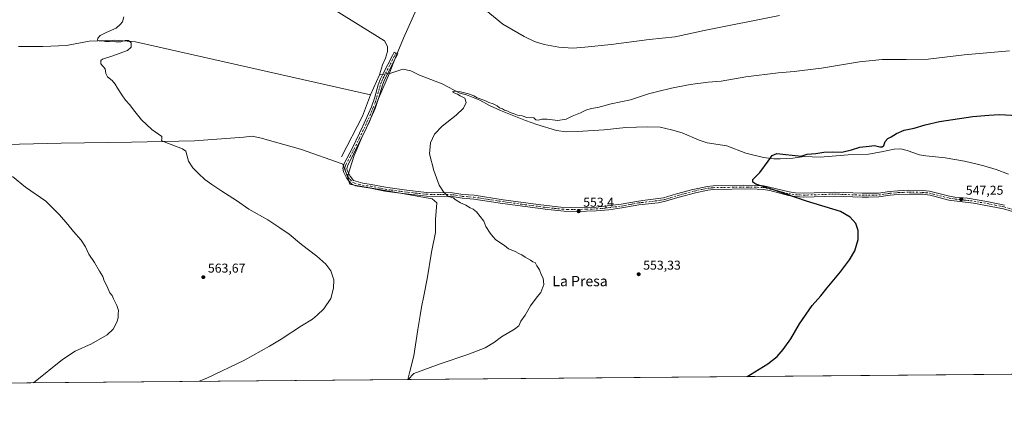
# Model space of a CAD drawing. Units: metres. Extents: x 559773 to 563209, y 4719437 to 4721780.
# Drawn here: x 561682 to 562447, y 4719437 to 4719735 of the extents above; entities that cross this region are included whole.
import ezdxf
from ezdxf.enums import TextEntityAlignment as Align

# ---------------------------------------------------------------- set-up
doc = ezdxf.new("R2010")
doc.units = ezdxf.units.M
doc.header["$MEASUREMENT"] = 0
doc.linetypes.add('DGN Style 4', pattern=[2.6384748266838614, 1.318413404963828, -0.6592067024819142, 0.001648016756204785, -0.6592067024819142])
for name, color, linetype, lineweight in [('Camino Cxs', 7, 'Continuous', 0), ('Camino eje', 30, 'DGN Style 4', 13), ('Comarca CxS', 21, 'Continuous', 0), ('Comunidad Autónoma CxS', 142, 'Continuous', 0), ('Corriente natural lineal', 142, 'Continuous', 13), ('Corriente natural lineal oculto', 9, 'DGN Style 4', 13), ('Cultivos herbáceos CxS', 92, 'Continuous', 0), ('Curva de nivel maestra', 30, 'Continuous', 30), ('Curva de nivel normal', 30, 'Continuous', 0), ('Entidad de ámbito territorial', 7, 'Continuous', 0), ('Entidad de ámbito territorial CxS', 92, 'Continuous', 0), ('Municipio', 91, 'Continuous', 13), ('Municipio CxS', 4, 'Continuous', 0), ('Prado CxS', 92, 'Continuous', 0), ('Provincia CxS', 1, 'Continuous', 0), ('Punto de cota en terreno', 7, 'Continuous', 0), ('Rótulo de punto de cota en terreno', 7, 'Continuous', 0), ('Texto cartográfico', 7, 'Continuous', 0)]:
    doc.layers.add(name, color=color, linetype=linetype, lineweight=lineweight)
doc.styles.add('Style-Arial', font='txt')

# ---------------------------------------------------------------- blocks, each defined once
blk = doc.blocks.new('*U14')
at = {"layer": 'Cultivos herbáceos CxS', "color": 92, "linetype": 'Continuous', "lineweight": 0}
blk.add_polyline3d([(562460.3833, 4719460.1369, 545.7167999999947), (559792.5599999996, 4719436.619999999, 619.9550000000017)], dxfattribs=at)
blk = doc.blocks.new('5PATER')
at = {"layer": 'Prado CxS', "linetype": 'Continuous', "lineweight": 0}
h = blk.add_hatch(color=51, dxfattribs=at)
edge = h.paths.add_edge_path()
edge.add_ellipse((0, 0), major_axis=(-0.1095731443231308, -0.1110710700762829), ratio=0.9994222409660322, start_angle=0, end_angle=360)

msp = doc.modelspace()

# ---------------------------------------------------------------- linework, layer by layer
at = {"layer": 'Camino Cxs', "color": 7, "linetype": 'Continuous', "lineweight": 0}
msp.add_polyline3d([(562457.2600999996, 4719585.090100001, 546.3364000000003), (562446.0000999998, 4719588.550100001, 546.3421999999991), (562422.6801000005, 4719592.920100001, 547.1362999999983), (562403.5301000001, 4719595.3201, 547.4753000000055), (562388.9901000002, 4719599.0001, 548.5160000000033), (562383.0601000004, 4719599.770099999, 549.8173999999999), (562373.0601000004, 4719599.960100001, 549.7837000000001), (562364.1700999998, 4719599.590100001, 549.9241000000038), (562357.9001000002, 4719599.0601, 549.2163), (562349.3000999996, 4719597.7501, 548.6539000000049), (562341.1601, 4719597.620100001, 548.8669999999984), (562336.1401000004, 4719597.5801, 548.876900000003), (562314.6801000005, 4719598.440099999, 549.315300000002), (562290.9001000002, 4719597.600099999, 550.6883999999991), (562284.2500999998, 4719597.950099999, 551.7841000000044), (562279.0401, 4719598.7501, 550.9812999999995), (562264.5301000001, 4719602.610099999, 551.0328000000009), (562259.6300999997, 4719603.470100001, 551.6156999999948), (562249.6401000004, 4719603.9301, 550.895399999994), (562220.8101000004, 4719603.4301, 553.2354999999952), (562216.6001000004, 4719602.950099999, 553.7344000000012), (562206.7801000001, 4719601.030099999, 553.8231999999989), (562193.0701000001, 4719597.220100001, 556.1799000000028), (562183.5000999998, 4719594.3301, 557.494399999996), (562177.8400999998, 4719593.190099999, 553.0501999999979), (562163.0401, 4719591.610099999, 552.9502000000066), (562149.6001000004, 4719589.1601, 553.0141000000004), (562139.6901000004, 4719587.800100001, 553.1597000000038), (562129.9001000002, 4719586.9001, 553.2804000000033), (562114.9001000002, 4719586.450099999, 553.4649999999965), (562105.0601000004, 4719586.610099999, 553.6146000000008), (562092.3201000001, 4719587.880100001, 553.7909000000072), (562057.1801000005, 4719592.5801, 554.3320999999996), (562034.8000999996, 4719596.030099999, 554.6843999999984), (562025.8800999997, 4719596.670100001, 554.9364999999962), (562018.1001000004, 4719597.960100001, 554.9943000000058), (561998.1001000004, 4719598.280099999, 555.6503999999986), (561975.5701000001, 4719600.850099999, 559.9456999999966), (561965.8601000002, 4719602.290100001, 556.7225999999937), (561954.7001, 4719604.5001, 556.7602000000043), (561943.1201, 4719606.350099999, 566.5093999999954), (561939.8601000002, 4719607.790100001, 568.0820999999996), (561936.3201000001, 4719612.110099999, 560.2287999999971), (561933.7901, 4719617.1801, 557.5534999999945), (561933.0900999998, 4719620.0101, 557.656799999997), (561934.2500999998, 4719623.610099999, 558.4293000000034), (561940.7100999998, 4719635.840100001, 559.671100000007), (561948.8400999998, 4719652.630100001, 558.324099999998), (561955.3601000002, 4719667.6501, 558.624299999996), (561957.9301000005, 4719675.170100001, 557.8745000000055), (561960.6300999997, 4719684.790100001, 557.7584000000061), (561962.4101, 4719689.530099999, 558.6558999999979), (561964.5500999996, 4719693.710100001, 558.885500000004), (561971.7001, 4719707.6501, 557.0700999999972), (561972.9073000001, 4719710.2421, 556.8739999999962), (561975.7673000004, 4719708.841700001, 556.7609999999986), (561974.4501, 4719706.030099999, 556.7087000000029), (561965.3101000004, 4719688.2401, 557.5776000000042), (561963.6501000002, 4719683.800100001, 556.9560000000056), (561960.9600999998, 4719674.2301, 557.0752999999969), (561958.3300999999, 4719666.5001, 557.2069999999949), (561951.6401000004, 4719651.340100001, 557.3659000000043), (561943.3800999997, 4719634.4901, 557.8237999999983), (561937.0201000003, 4719622.440099999, 557.648199999996), (561936.1901000004, 4719619.9001, 557.4717999999993), (561936.6101000002, 4719618.220100001, 557.3068000000058), (561938.8400999998, 4719613.7501, 559.1757999999973), (561941.5900999998, 4719610.4001, 562.9116999999969), (561948.6201, 4719608.3101, 557.4375), (561955.1901000004, 4719607.450099999, 556.4661000000051), (561966.3701, 4719605.2301, 556.3263000000006), (561980.9001000002, 4719603.1501, 557.3766999999935), (561998.2401000002, 4719601.270099999, 555.3720999999932), (562018.3701, 4719600.940099999, 554.8545000000013), (562026.2301000003, 4719599.640100001, 554.8015000000014), (562035.1401000004, 4719599.0001, 554.587400000004), (562057.6001000004, 4719595.530099999, 554.1882999999943), (562086.9301000005, 4719591.5701, 553.6912000000011), (562102.5000999998, 4719589.790100001, 553.4743000000017), (562110.0900999998, 4719589.470100001, 553.3767999999982), (562129.7001, 4719589.890100001, 553.1128999999928), (562149.1601, 4719592.120100001, 552.866200000004), (562162.5900999998, 4719594.5601, 552.8845000000001), (562167.9600999998, 4719595.2501, 552.798299999995), (562182.1101000002, 4719597.0601, 559.616399999999), (562192.2401000002, 4719600.090100001, 556.6765000000014), (562204.7901, 4719603.600099999, 553.7856000000029), (562216.1401000004, 4719605.9001, 555.6487000000052), (562220.6101000002, 4719606.4101, 555.3916999999929), (562244.1901000004, 4719606.9001, 552.6840999999986), (562260.0301000001, 4719606.450099999, 552.7465999999986), (562279.6201, 4719601.690099999, 552.1784000000043), (562284.5601000004, 4719600.9301, 554.5816999999952), (562290.9301000005, 4719600.590100001, 552.358699999997), (562314.6901000004, 4719601.4301, 549.0310000000027), (562336.1901000004, 4719600.5601, 549.6815999999963), (562341.1300999997, 4719600.600099999, 550.1777000000002), (562349.0500999996, 4719600.7301, 548.4726999999984), (562357.5500999996, 4719602.030099999, 548.3537000000069), (562363.9801000003, 4719602.5701, 548.675700000007), (562372.1501000002, 4719602.9301, 548.2266999999993), (562383.2600999996, 4719602.7601, 548.2409999999945), (562388.5201000003, 4719602.1501, 547.4995999999956), (562404.1401000004, 4719598.2501, 547.2225999999937), (562408.0800999999, 4719597.5801, 547.2801000000036), (562418.0500999996, 4719596.670100001, 546.9478999999993), (562433.0701000001, 4719594.130100001, 546.3775000000023), (562446.7301000003, 4719591.450099999, 546.0285000000003)], dxfattribs=at)
msp.add_polyline3d([(562457.2600999996, 4719585.090100001, 546.3364000000003), (562446.0000999998, 4719588.550100001, 546.3421999999991), (562422.6801000005, 4719592.920100001, 547.1362999999983), (562403.5301000001, 4719595.3201, 547.4753000000055), (562388.9901000002, 4719599.0001, 548.5160000000033), (562383.0601000004, 4719599.770099999, 549.8173999999999), (562373.0601000004, 4719599.960100001, 549.7837000000001), (562364.1700999998, 4719599.590100001, 549.9241000000038), (562357.9001000002, 4719599.0601, 549.2163), (562349.3000999996, 4719597.7501, 548.6539000000049), (562341.1601, 4719597.620100001, 548.8669999999984), (562336.1401000004, 4719597.5801, 548.876900000003), (562314.6801000005, 4719598.440099999, 549.315300000002), (562290.9001000002, 4719597.600099999, 550.6883999999991), (562284.2500999998, 4719597.950099999, 551.7841000000044), (562279.0401, 4719598.7501, 550.9812999999995), (562264.5301000001, 4719602.610099999, 551.0328000000009), (562259.6300999997, 4719603.470100001, 551.6156999999948), (562249.6401000004, 4719603.9301, 550.895399999994), (562220.8101000004, 4719603.4301, 553.2354999999952), (562216.6001000004, 4719602.950099999, 553.7344000000012), (562206.7801000001, 4719601.030099999, 553.8231999999989), (562193.0701000001, 4719597.220100001, 556.1799000000028), (562183.5000999998, 4719594.3301, 557.494399999996), (562177.8400999998, 4719593.190099999, 553.0501999999979), (562163.0401, 4719591.610099999, 552.9502000000066), (562149.6001000004, 4719589.1601, 553.0141000000004), (562139.6901000004, 4719587.800100001, 553.1597000000038), (562129.9001000002, 4719586.9001, 553.2804000000033), (562114.9001000002, 4719586.450099999, 553.4649999999965), (562105.0601000004, 4719586.610099999, 553.6146000000008), (562092.3201000001, 4719587.880100001, 553.7909000000072), (562057.1801000005, 4719592.5801, 554.3320999999996), (562034.8000999996, 4719596.030099999, 554.6843999999984), (562025.8800999997, 4719596.670100001, 554.9364999999962), (562018.1001000004, 4719597.960100001, 554.9943000000058), (561998.1001000004, 4719598.280099999, 555.6503999999986), (561975.5701000001, 4719600.850099999, 559.9456999999966), (561965.8601000002, 4719602.290100001, 556.7225999999937), (561954.7001, 4719604.5001, 556.7602000000043), (561943.1201, 4719606.350099999, 566.5093999999954), (561939.8601000002, 4719607.790100001, 568.0820999999996), (561936.3201000001, 4719612.110099999, 560.2287999999971), (561933.7901, 4719617.1801, 557.5534999999945), (561933.0900999998, 4719620.0101, 557.656799999997), (561934.2500999998, 4719623.610099999, 558.4293000000034), (561940.7100999998, 4719635.840100001, 559.671100000007), (561948.8400999998, 4719652.630100001, 558.324099999998), (561955.3601000002, 4719667.6501, 558.624299999996), (561957.9301000005, 4719675.170100001, 557.8745000000055), (561960.6300999997, 4719684.790100001, 557.7584000000061), (561962.4101, 4719689.530099999, 558.6558999999979), (561964.5500999996, 4719693.710100001, 558.885500000004), (561971.7001, 4719707.6501, 557.0700999999972), (561972.9073000001, 4719710.2421, 556.8739999999962), (561975.7673000004, 4719708.841700001, 556.7609999999986), (561974.4501, 4719706.030099999, 556.7087000000029), (561965.3101000004, 4719688.2401, 557.5776000000042), (561963.6501000002, 4719683.800100001, 556.9560000000056), (561960.9600999998, 4719674.2301, 557.0752999999969), (561958.3300999999, 4719666.5001, 557.2069999999949), (561951.6401000004, 4719651.340100001, 557.3659000000043), (561943.3800999997, 4719634.4901, 557.8237999999983), (561937.0201000003, 4719622.440099999, 557.648199999996), (561936.1901000004, 4719619.9001, 557.4717999999993), (561936.6101000002, 4719618.220100001, 557.3068000000058), (561938.8400999998, 4719613.7501, 559.1757999999973), (561941.5900999998, 4719610.4001, 562.9116999999969), (561948.6201, 4719608.3101, 557.4375), (561955.1901000004, 4719607.450099999, 556.4661000000051), (561966.3701, 4719605.2301, 556.3263000000006), (561980.9001000002, 4719603.1501, 557.3766999999935), (561998.2401000002, 4719601.270099999, 555.3720999999932), (562018.3701, 4719600.940099999, 554.8545000000013), (562026.2301000003, 4719599.640100001, 554.8015000000014), (562035.1401000004, 4719599.0001, 554.587400000004), (562057.6001000004, 4719595.530099999, 554.1882999999943), (562086.9301000005, 4719591.5701, 553.6912000000011), (562102.5000999998, 4719589.790100001, 553.4743000000017), (562110.0900999998, 4719589.470100001, 553.3767999999982), (562129.7001, 4719589.890100001, 553.1128999999928), (562149.1601, 4719592.120100001, 552.866200000004), (562162.5900999998, 4719594.5601, 552.8845000000001), (562167.9600999998, 4719595.2501, 552.798299999995), (562182.1101000002, 4719597.0601, 559.616399999999), (562192.2401000002, 4719600.090100001, 556.6765000000014), (562204.7901, 4719603.600099999, 553.7856000000029), (562216.1401000004, 4719605.9001, 555.6487000000052), (562220.6101000002, 4719606.4101, 555.3916999999929), (562244.1901000004, 4719606.9001, 552.6840999999986), (562260.0301000001, 4719606.450099999, 552.7465999999986), (562279.6201, 4719601.690099999, 552.1784000000043), (562284.5601000004, 4719600.9301, 554.5816999999952), (562290.9301000005, 4719600.590100001, 552.358699999997), (562314.6901000004, 4719601.4301, 549.0310000000027), (562336.1901000004, 4719600.5601, 549.6815999999963), (562341.1300999997, 4719600.600099999, 550.1777000000002), (562349.0500999996, 4719600.7301, 548.4726999999984), (562357.5500999996, 4719602.030099999, 548.3537000000069), (562363.9801000003, 4719602.5701, 548.675700000007), (562372.1501000002, 4719602.9301, 548.2266999999993), (562383.2600999996, 4719602.7601, 548.2409999999945), (562388.5201000003, 4719602.1501, 547.4995999999956), (562404.1401000004, 4719598.2501, 547.2225999999937), (562408.0800999999, 4719597.5801, 547.2801000000036), (562418.0500999996, 4719596.670100001, 546.9478999999993), (562433.0701000001, 4719594.130100001, 546.3775000000023), (562446.7301000003, 4719591.450099999, 546.0285000000003)], dxfattribs=at)
at = {"layer": 'Camino eje', "color": 30, "linetype": 'DGN Style 4', "lineweight": 13}
msp.add_polyline3d([(561974.3403000003, 4719709.5405, 556.819399999993), (561973.0751, 4719706.840100001, 556.7832999999955), (561969.5000999998, 4719699.870100001, 557.6154999999999), (561964.9301000005, 4719690.975099999, 558.5353000000032), (561963.8601000002, 4719688.8851, 558.0794000000024), (561962.9700999996, 4719686.515100001, 557.5092000000004), (561962.1401000004, 4719684.295100001, 557.245299999995), (561959.4451000001, 4719674.700099999, 557.4566999999952), (561958.1601, 4719670.940099999, 557.3824000000022), (561956.8450999996, 4719667.075099999, 557.7992999999988), (561953.5551000005, 4719659.505100001, 559.2802999999985), (561950.2401000002, 4719651.985099999, 557.9078000000009), (561946.1201, 4719643.5801, 560.5090999999958), (561942.0450999998, 4719635.165100001, 558.5176000000065), (561938.8651000002, 4719629.140100001, 558.7692999999999), (561935.6350999996, 4719623.0251, 557.9498000000021), (561935.2200999996, 4719621.755100001, 557.6535000000003), (561934.6401000004, 4719619.9551, 557.565300000002), (561934.9901000002, 4719618.540100001, 557.4532999999938), (561935.2001, 4719617.700099999, 557.3812000000034), (561937.5800999999, 4719612.9301, 559.834600000002), (561938.9550999999, 4719611.255100001, 562.1257999999943), (561940.7251000004, 4719609.095100001, 565.432799999995), (561942.3551000003, 4719608.3751, 566.0097999999998), (561945.8701, 4719607.3301, 561.024900000004), (561951.6601, 4719606.405099999, 556.945000000007), (561954.9451000001, 4719605.975099999, 556.6116000000038), (561960.5351, 4719604.8651, 556.5773000000045), (561966.1151000002, 4719603.7601, 556.5255999999936), (561970.9700999996, 4719603.040100001, 557.4109999999928), (561978.2351000002, 4719602.0001, 558.9303999999975), (561989.5000999998, 4719600.715100001, 556.3929000000062), (561998.1700999998, 4719599.7751, 555.5111999999936), (562008.1700999998, 4719599.6151, 555.1469999999972), (562018.2351000002, 4719599.450099999, 554.9248999999982), (562026.0551000005, 4719598.155099999, 554.8916999999929), (562034.9700999996, 4719597.515100001, 554.6401999999945), (562046.2001, 4719595.780099999, 554.4219000000012), (562057.3901000004, 4719594.0551, 554.2608000000037), (562072.0551000005, 4719592.075099999, 554.0195999999996), (562089.6250999998, 4719589.725099999, 553.7345999999961), (562097.4101, 4719588.835100001, 553.6264999999985), (562103.7801000001, 4719588.200099999, 553.5633999999991), (562107.5751, 4719588.040100001, 553.5188999999956), (562112.4951, 4719587.960100001, 553.4478999999993), (562122.3000999996, 4719588.170100001, 553.3086999999941), (562129.8000999996, 4719588.395099999, 553.2088999999978), (562134.6951000001, 4719588.845100001, 553.1368999999977), (562144.4250999996, 4719589.960100001, 552.9893000000011), (562149.3800999997, 4719590.640100001, 552.940300000002), (562156.1001000004, 4719591.8651, 552.8794999999955), (562162.8151000004, 4719593.085100001, 552.9303000000073), (562165.2500999998, 4719593.345100001, 552.8601999999955), (562167.9351000004, 4719593.690099999, 552.7940999999992), (562172.9001000002, 4719594.220100001, 552.7062000000005), (562179.9751000004, 4719595.1251, 555.5170000000071), (562182.8051000005, 4719595.6951, 558.7439000000013), (562187.8701, 4719597.210100001, 562.8043000000034), (562192.6551000001, 4719598.655099999, 556.511599999998), (562198.9301000005, 4719600.4101, 552.4131000000052), (562205.7851, 4719602.315099999, 554.0939999999973), (562211.4600999998, 4719603.465100001, 553.546199999997), (562216.3701, 4719604.425100001, 554.729800000001), (562220.7100999998, 4719604.920100001, 554.3076000000001), (562232.5000999998, 4719605.165100001, 553.7811999999976), (562246.9151, 4719605.415100001, 551.0817999999999), (562254.8350999998, 4719605.190099999, 551.6125999999931), (562259.8300999999, 4719604.960100001, 552.1959000000061), (562262.2801000001, 4719604.530099999, 551.7690000000002), (562272.0751, 4719602.1501, 550.8453000000009), (562279.3300999999, 4719600.220100001, 551.5227000000014), (562284.4051000001, 4719599.440099999, 553.1622999999963), (562287.7301000003, 4719599.265100001, 553.8331999999937), (562290.9151, 4719599.095100001, 551.5276000000014), (562314.6851000004, 4719599.9351, 549.1731), (562325.4351000004, 4719599.5001, 549.0400999999983), (562336.1651, 4719599.0701, 549.2768000000069), (562341.1451000003, 4719599.110099999, 549.5228999999963), (562349.1750999996, 4719599.2401, 548.5607000000019), (562353.4751000004, 4719599.895099999, 548.498900000006), (562357.7251000004, 4719600.545100001, 548.7688000000053), (562364.0751, 4719601.0801, 549.3019000000058), (562368.1601, 4719601.2601, 548.151199999993), (562372.6051000003, 4719601.4451, 548.8662999999942), (562378.1601, 4719601.360099999, 550.4793000000063), (562383.1601, 4719601.265100001, 548.9860000000045), (562385.7901, 4719600.960100001, 548.3522999999988), (562388.7550999997, 4719600.575099999, 547.9959999999992), (562396.5651000004, 4719598.6251, 547.7122999999992), (562403.8350999998, 4719596.7851, 547.3585000000021), (562405.8051000005, 4719596.450099999, 547.3794999999955), (562415.3800999997, 4719595.2501, 547.2207999999955), (562420.3651000002, 4719594.795100001, 547.0319000000018), (562427.8750999998, 4719593.5251, 546.7142000000022), (562439.5351, 4719591.340100001, 546.3202000000019), (562446.3651000002, 4719590.0001, 546.184699999998), (562457.6601, 4719586.530099999, 546.1972999999998)], dxfattribs=at)
at = {"layer": 'Comarca CxS', "color": 21, "linetype": 'Continuous', "lineweight": 0, "flags": 128}
msp.add_lwpolyline([(559969.1938148219, 4719438.177015772), (559792.5600004512, 4719436.619982771), (559788.6197262665, 4719894.202124994), (559779.0816999992, 4721001.848699999), (559772.7736454309, 4721734.399855566), (559772.6400004514, 4721749.919982744), (560332.7161000003, 4721754.8572), (561655.9583038699, 4721766.521475272), (563188.4000004769, 4721780.029982745), (563201.6616591049, 4720322.639850304), (563209.4500004756, 4719466.73998277), (562686.5364937083, 4719462.130482662), (561983.5789324271, 4719455.933888173), (560812.927307148, 4719445.614554815)], close=True, dxfattribs=at)
at = {"layer": 'Comunidad Autónoma CxS', "color": 142, "linetype": 'Continuous', "lineweight": 0, "flags": 128}
msp.add_lwpolyline([(559969.1938148219, 4719438.177015772), (559792.5600004512, 4719436.619982771), (559788.6197262665, 4719894.202124994), (559779.0816999992, 4721001.848699999), (559772.7736454309, 4721734.399855566), (559772.6400004514, 4721749.919982744), (560332.7161000003, 4721754.8572), (561655.9583038699, 4721766.521475272), (563188.4000004769, 4721780.029982745), (563201.6616591049, 4720322.639850304), (563209.4500004756, 4719466.73998277), (562686.5364937083, 4719462.130482662), (561983.5789324271, 4719455.933888173), (560812.927307148, 4719445.614554815)], close=True, dxfattribs=at)
at = {"layer": 'Corriente natural lineal', "color": 142, "linetype": 'Continuous', "lineweight": 13, "extrusion": (0.007426307705647585, 0.01667662081231899, 0.9998333562510021), "elevation": 83438.88203606028, "flags": 128}
msp.add_lwpolyline([(1406612.030385007, -4539341.997277142), (1406612.030385007, -4539358.814216489)], dxfattribs=at)
at = {"layer": 'Corriente natural lineal', "color": 142, "linetype": 'Continuous', "lineweight": 13, "extrusion": (0.04693516052258068, 0.007611107139981837, 0.9988689412304416), "elevation": 62854.36365397602, "flags": 128}
msp.add_lwpolyline([(4568880.43682457, -1308693.538700161), (4568880.43682457, -1308696.165504305)], dxfattribs=at)
at = {"layer": 'Corriente natural lineal', "color": 142, "linetype": 'Continuous', "lineweight": 13, "extrusion": (-0.1484956960161576, 0.0671191475726427, 0.9866326815455684), "elevation": 233882.859806976, "flags": 128}
msp.add_lwpolyline([(-4532162.012538894, -1412611.38881247), (-4532197.569483454, -1412609.614757157), (-4532215.217367404, -1412610.792346969)], dxfattribs=at)
at = {"layer": 'Corriente natural lineal', "color": 142, "linetype": 'Continuous', "lineweight": 13}
for points in [[(561438.1120999996, 4719902.409299999, 567.6362999999983), (561440.3300999999, 4719900.540100001, 567.5460000000021), (561457.4901000002, 4719898.540100001, 567.1463999999978), (561501.6901000004, 4719892.300100001, 566.707899999994), (561542.1700999998, 4719885.1801, 565.7302999999956), (561574.3300999999, 4719878.380100001, 565.3015000000014), (561627.2500999998, 4719868.140100001, 564.1377999999969), (561687.8901000004, 4719854.220100001, 562.858600000007), (561738.3701, 4719840.130100001, 562.0982999999978), (561776.1300999997, 4719827.090100001, 561.1609000000026), (561802.7301000003, 4719812.290100001, 560.4787000000069), (561839.3701, 4719793.4901, 559.8509999999952), (561887.8101000004, 4719767.4901, 558.8334999999934), (561965.4101, 4719719.090100001, 557.1306999999942), (561967.8501000004, 4719714.610099999, 557.1189000000013), (561967.9700999996, 4719710.770099999, 557.1940999999933), (561966.2100999998, 4719705.4901, 557.3122000000003), (561963.9700999996, 4719700.450099999, 557.4066000000021), (561961.5301000001, 4719692.450099999, 557.1542999999947)], [(561681.6001000004, 4719714.460100001, 561.6637999999948), (561700.2401000002, 4719714.610099999, 561.2007000000012), (561718.6001000004, 4719715.2501, 560.672900000005), (561736.3601000002, 4719718.770099999, 560.4894000000058), (561756.2401000002, 4719719.4101, 559.8896999999997), (561772.1601, 4719718.210100001, 559.8334999999934), (561954.6901000004, 4719677.090100001, 557.4612999999954)], [(561968.0131999999, 4719693.501399999, 556.6726999999955), (561970.4101, 4719693.890100001, 556.5133999999962), (561979.6901000004, 4719696.850099999, 556.2204000000056), (561985.9700999996, 4719695.6501, 556.3064000000013), (561992.7301000003, 4719692.370100001, 556.0250999999989), (562010.1700999998, 4719685.4901, 555.7256999999954), (562024.0900999998, 4719678.450099999, 555.5630999999995), (562029.2100999998, 4719677.090100001, 555.4899000000005), (562039.4501, 4719672.9301, 555.4070000000065), (562046.9700999996, 4719668.690099999, 555.2785000000003), (562055.5301000001, 4719664.850099999, 554.9823999999935), (562074.9301000005, 4719657.170100001, 554.9560000000056), (562083.6501000002, 4719654.050100001, 554.733600000007), (562098.9301000005, 4719649.3301, 554.3485999999976), (562106.4901000002, 4719648.290100001, 554.5852000000014), (562115.2500999998, 4719648.530099999, 554.3689000000013), (562135.9301000005, 4719649.970100001, 553.6912000000011), (562152.8501000004, 4719651.6501, 552.9324000000051), (562169.4501, 4719652.130100001, 553.1729999999952), (562179.5301000001, 4719651.8101, 552.9165000000066), (562188.2901, 4719649.890100001, 552.8662999999942), (562196.5301000001, 4719647.4101, 552.9220999999961), (562209.8101000004, 4719641.890100001, 552.0602999999974), (562215.9301000005, 4719639.8101, 552.0290999999997), (562231.1300999997, 4719637.4801, 551.8141000000032), (562245.9700999996, 4719631.640100001, 551.5339999999997), (562259.6901000004, 4719628.360099999, 550.7798000000039), (562267.7301000003, 4719627.4001, 550.6257999999943), (562272.5301000001, 4719627.2401, 550.5399999999936), (562282.4600999998, 4719627.860099999, 549.7213999999949), (562291.2901, 4719629.1601, 550.3981000000058), (562303.6300999997, 4719628.6801, 550.085500000001), (562325.3701, 4719630.420100001, 550.0935000000027), (562341.2100999998, 4719631.0601, 549.2014000000054), (562351.2001, 4719632.640100001, 549.2853999999934), (562361.1201, 4719634.790100001, 549.2608999999939), (562366.1801000005, 4719635.090100001, 549.1404999999941), (562371.0601000004, 4719633.700099999, 548.587400000004), (562380.7001, 4719630.530099999, 548.3983000000007), (562385.6401000004, 4719629.600099999, 548.3677000000025), (562400.7200999996, 4719627.970100001, 548.3644999999962), (562415.6801000005, 4719625.4901, 548.0111999999936), (562425.5601000004, 4719623.2301, 547.4823999999935), (562430.5800999999, 4719621.9101, 547.4048999999941), (562440.2100999998, 4719618.9301, 546.4440000000031), (562449.7901, 4719615.370100001, 546.4229999999952)]]:
    msp.add_polyline3d(points, dxfattribs=at)
at = {"layer": 'Corriente natural lineal oculto', "color": 9, "linetype": 'DGN Style 4', "lineweight": 13, "extrusion": (0.08891318231092896, 0.01441804522288631, 0.9959350209643673), "elevation": 118569.5285890547, "flags": 128}
msp.add_lwpolyline([(4568884.869448194, -1304813.046858371), (4568884.869448194, -1304817.006909152)], dxfattribs=at)
at = {"layer": 'Cultivos herbáceos CxS', "color": 92, "linetype": 'Continuous', "lineweight": 0, "extrusion": (0.02574879998533896, 0.0002269761509472343, 0.9996684189175639), "elevation": 16099.420656324, "flags": 128}
msp.add_lwpolyline([(4714318.879693517, -603824.7043610837), (4714318.879693518, -602813.8499221893)], dxfattribs=at)
at = {"layer": 'Curva de nivel maestra', "color": 30, "linetype": 'Continuous', "lineweight": 30, "elevation": 550, "flags": 128}
for points in [[(562247.1206999999, 4719458.257200001), (562249.54, 4719459.780099999), (562262.9299999997, 4719468.0601), (562270.1799999997, 4719473.7401), (562274.9299999997, 4719479.110099999), (562280.8700000001, 4719487.540100001), (562287.5999999996, 4719499.140100001), (562297.5599999996, 4719513.3301), (562304.1500000004, 4719520.840100001), (562308.9900000002, 4719527.100099999), (562319.3399999999, 4719539.5601), (562326.4400000004, 4719548.780099999), (562330.6100000005, 4719555.850099999), (562333.04, 4719564.630100001), (562333.0800000001, 4719571.6601), (562331.4400000004, 4719577.090100001), (562326.8499999996, 4719581.9301), (562319.4699999997, 4719586.470100001), (562292.9600000001, 4719594.520099999), (562266.7100000001, 4719603.420100001), (562253.6299999999, 4719607.7401), (562251.3799999999, 4719609.210100001), (562251.3300000001, 4719611.2401), (562256.75, 4719616.620100001), (562263.3700000001, 4719625.5801), (562266.4199999999, 4719630.0001), (562270.0199999996, 4719631.5001), (562288.9199999999, 4719629.300100001), (562293.4900000002, 4719631.020099999), (562300.2599999999, 4719631.350099999), (562306.5099999999, 4719632.440099999), (562312.8399999999, 4719632.880100001), (562320.5099999999, 4719632.530099999), (562328.0999999996, 4719634.280099999), (562334.5199999996, 4719636.360099999), (562341.5599999996, 4719637.200099999), (562345.7100000001, 4719637.5701), (562349.8799999999, 4719636.670100001), (562351.8600000005, 4719636.640100001), (562352.9800000004, 4719637.7501), (562354.1600000003, 4719640.850099999), (562356.2199999997, 4719643.0101), (562358.79, 4719644.4901), (562362.8399999999, 4719647.110099999), (562368.8399999999, 4719649.520099999), (562376.5099999999, 4719651.040100001), (562385.0599999996, 4719653.6601), (562396.2199999997, 4719656.3101), (562422.1600000003, 4719660.200099999), (562434.5300000003, 4719661.340100001), (562442.7800000003, 4719661.6801), (562461.54, 4719660.690099999)], [(562247.1204000004, 4719458.256999999), (562247.1206999999, 4719458.257200001)]]:
    msp.add_lwpolyline(points, dxfattribs=at)
at = {"layer": 'Curva de nivel normal', "color": 30, "linetype": 'Continuous', "lineweight": 0, "flags": 128}
for points, elevation in [([(562042.9199999999, 4719743.7601), (562057.3700000001, 4719731.9101), (562073.9199999999, 4719722.270099999), (562082.0099999999, 4719718.4301), (562089.4699999997, 4719716.0801), (562100.8499999996, 4719714.0101), (562111.5899999999, 4719713.380100001), (562120.9000000004, 4719714.170100001), (562141.3399999999, 4719716.1601), (562170.9699999997, 4719719.9801), (562190.9900000002, 4719721.9901), (562213.5499999998, 4719726.880100001), (562272.04, 4719738.720100001)], 560), ([(561821.7883000001, 4719454.5077), (561827.54, 4719456.9301), (561856.7699999996, 4719470.940099999), (561876.2300000004, 4719481.870100001), (561885.2699999996, 4719487.170100001), (561901.2000000002, 4719497.470100001), (561909.6799999997, 4719502.7301), (561913.1699999999, 4719505.8101), (561918.5, 4719510.860099999), (561923.79, 4719518.7401), (561926.0199999996, 4719526.770099999), (561926.1699999999, 4719533.420100001), (561923.8700000001, 4719540.220100001), (561920.0599999996, 4719545.590100001), (561913.0700000003, 4719551.800100001), (561901.2100000001, 4719560.890100001), (561891.4199999999, 4719568.800100001), (561884.2599999999, 4719573.7301), (561874.8799999999, 4719579.920100001), (561860.2000000002, 4719588.210100001), (561850.7300000004, 4719595.0701), (561839.2300000004, 4719602.2401), (561831.4699999997, 4719607.4801), (561826.1699999999, 4719611.1801), (561821.29, 4719615.970100001), (561816.7199999997, 4719620.290100001), (561813.4699999997, 4719625.5101), (561812.4299999997, 4719629.5101), (561811.29, 4719633.190099999), (561808.7400000002, 4719635.1801), (561794.4500000002, 4719640.5101), (561792.4299999997, 4719641.6501), (561792.5999999996, 4719643.1801), (561792.6600000003, 4719644.630100001), (561784.9199999999, 4719650.1801), (561776.9699999997, 4719657.6601), (561770.7599999999, 4719665.450099999), (561767.9600000001, 4719669.3101), (561764.4199999999, 4719672.780099999), (561761.79, 4719677.1501), (561758.4199999999, 4719682.110099999), (561756.5199999996, 4719685.360099999), (561754.1100000005, 4719688.120100001), (561750.6200000001, 4719690.9901), (561749.3499999996, 4719693.5101), (561748.6200000001, 4719697.1801), (561745.4600000001, 4719701.1801), (561745.4699999997, 4719703.7401), (561746.6900000004, 4719704.8201), (561753.9600000001, 4719707.1501), (561765.9600000001, 4719711.4001), (561768.8099999996, 4719714.1601), (561768.8300000001, 4719717.520099999), (561766.8099999996, 4719719.210100001), (561764.2999999998, 4719719.1801), (561760.8799999999, 4719718.0801), (561756.9000000004, 4719718.100099999), (561754.4000000004, 4719718.7501), (561752.1399999997, 4719718.460100001), (561748.8700000001, 4719718.460100001), (561746.6699999999, 4719719.100099999), (561744.5, 4719718.840100001), (561742.7199999997, 4719719.420100001), (561742.9600000001, 4719721.1801), (561744.8700000001, 4719723.200099999), (561749.4900000002, 4719725.5701), (561757.1600000003, 4719728.890100001), (561760.4900000002, 4719731.6501), (561762.1600000003, 4719733.640100001), (561763.1600000003, 4719737.5101)], 560), ([(561983.8476999998, 4719455.9365), (561988.1799999997, 4719460.640100001), (562008.7000000002, 4719468.110099999), (562030.1699999999, 4719475.340100001), (562043.6600000003, 4719480.5801), (562050.7999999998, 4719484.9001), (562056.3200000003, 4719488.960100001), (562066.3600000005, 4719494.9001), (562069.7000000002, 4719497.6501), (562071.4100000003, 4719501.170100001), (562074.7000000002, 4719505.840100001), (562078.8600000005, 4719513.170100001), (562083.9600000001, 4719520.170100001), (562086.8899999997, 4719523.370100001), (562089.1500000004, 4719529.710100001), (562088.6399999997, 4719534.5001), (562087.1900000004, 4719537.5001), (562085.7999999998, 4719541.0001), (562083.7999999998, 4719544.220100001), (562082.4800000004, 4719546.8301), (562080.7300000004, 4719547.4101), (562078.8499999996, 4719548.610099999), (562074.6600000003, 4719550.9801), (562072.2000000002, 4719552.630100001), (562070.1799999997, 4719553.520099999), (562066.4900000002, 4719555.5001), (562061.7199999997, 4719557.470100001), (562058.5800000001, 4719559.9001), (562051.9500000002, 4719564.5101), (562049.5, 4719567.0801), (562047.4699999997, 4719569.460100001), (562044.1399999997, 4719574.7501), (562042.5700000003, 4719578.850099999), (562036.8300000001, 4719586.200099999), (562034.4400000004, 4719588.140100001), (562032.0199999996, 4719589.220100001), (562028.7300000004, 4719591.4101), (562024.54, 4719593.1601), (562021.2100000001, 4719595.1601), (562018.8700000001, 4719596.960100001), (562014.9699999997, 4719597.950099999), (562011.3200000003, 4719601.7401), (562008.0499999998, 4719606.890100001), (562003.8499999996, 4719618.350099999), (562000.3899999997, 4719631.280099999), (562001.1100000005, 4719639.7401), (562004.2699999996, 4719646.4101), (562010.1699999999, 4719652.7601), (562021.1399999997, 4719661.290100001), (562026.7999999998, 4719666.7601), (562028.9100000003, 4719671.0601), (562027.8700000001, 4719674.4101), (562024.2599999999, 4719676.350099999), (562022.25, 4719677.600099999), (562018.9000000004, 4719678.7401), (562018.6299999999, 4719679.5601), (562019.4199999999, 4719679.8201), (562024.6100000005, 4719679.450099999), (562030.7599999999, 4719677.850099999), (562034.8399999999, 4719676.1801), (562037.5199999996, 4719674.7401), (562043.4199999999, 4719672.600099999), (562046.5099999999, 4719671.0601), (562049.7599999999, 4719670.100099999), (562053.0199999996, 4719668.370100001), (562054.6900000004, 4719667.040100001), (562057.1399999997, 4719666.1601), (562058.7699999996, 4719665.120100001), (562061.2100000001, 4719664.2301), (562062.9800000004, 4719663.190099999), (562066.1299999999, 4719662.270099999), (562068.7199999997, 4719661.2601), (562072.2800000003, 4719660.780099999), (562076.1200000001, 4719659.550100001), (562081.5, 4719659.040100001), (562082.8799999999, 4719657.540100001), (562084.7000000002, 4719657.300100001), (562087.6100000005, 4719658.1501), (562091.7000000002, 4719658.110099999), (562099.9500000002, 4719657.120100001), (562106.6299999999, 4719658.090100001), (562111.2800000003, 4719660.4901), (562117.6799999997, 4719663.0601), (562121.7999999998, 4719665.090100001), (562125.9100000003, 4719666.4001), (562131.04, 4719667.210100001), (562141.4199999999, 4719669.960100001), (562156.4800000004, 4719673.1801), (562170.3899999997, 4719677.9301), (562177.6399999997, 4719679.5801), (562188.1699999999, 4719682.190099999), (562202.6500000004, 4719685.120100001), (562216.7599999999, 4719686.7601), (562226.7800000003, 4719687.6801), (562246.0199999996, 4719690.9101), (562271.0999999996, 4719694.120100001), (562283.3799999999, 4719695.100099999), (562289.7599999999, 4719695.950099999), (562304.6900000004, 4719697.8201), (562334.2199999997, 4719702.550100001), (562351.8200000003, 4719704.4901), (562370.4800000004, 4719704.600099999), (562387.4400000004, 4719704.7401), (562415.5099999999, 4719708.0701), (562450.5199999996, 4719711.170100001)], 555.0000000000001), ([(561693.1424000004, 4719453.3737), (561715.5099999999, 4719471.420100001), (561725.4699999997, 4719477.8301), (561738.0300000003, 4719483.6801), (561750.3799999999, 4719490.7301), (561754.8200000003, 4719494.9101), (561757.9100000003, 4719500.420100001), (561758.8499999996, 4719503.860099999), (561758.7100000001, 4719506.9301), (561758.9800000004, 4719509.5001), (561757.8200000003, 4719513.5001), (561755.3300000001, 4719518.5001), (561754.2100000001, 4719521.030099999), (561752.3899999997, 4719523.270099999), (561749.9699999997, 4719528.5601), (561747.9900000002, 4719532.4301), (561746.8200000003, 4719535.8301), (561744.2699999996, 4719539.950099999), (561740.3300000001, 4719546.840100001), (561736.0199999996, 4719553.1801), (561733.4000000004, 4719558.9301), (561730.1600000003, 4719564.170100001), (561724.2000000002, 4719570.8201), (561719.7100000001, 4719576.3101), (561713.2199999997, 4719583.9101), (561702.6200000001, 4719594.350099999), (561686.8600000005, 4719605.360099999), (561676.8099999996, 4719613.710100001)], 565)]:
    msp.add_lwpolyline(points, dxfattribs=dict(at, elevation=elevation))
at = {"layer": 'Entidad de ámbito territorial', "color": 7, "linetype": 'Continuous', "lineweight": 0, "flags": 128}
for points in [[(561990.4579999977, 4719743.476000001), (561980.3329999985, 4719721.097999999), (561974.6379999993, 4719707.239999999), (561970.9389999988, 4719697.943999998), (561969.3250000001, 4719693.891000002), (561960.9729999995, 4719674.312000004), (561953.254999999, 4719654.988), (561948.696999999, 4719645.706000002), (561941.8629999987, 4719629.940999999), (561938.526999999, 4719619.175000002), (561936.723, 4719613.353000001)], [(561990.4579999977, 4719743.476000001), (561980.3329999985, 4719721.097999999), (561974.6379999993, 4719707.239999999), (561970.9389999988, 4719697.943999998), (561969.3250000001, 4719693.891000002), (561960.9729999995, 4719674.312000004), (561953.254999999, 4719654.988), (561948.696999999, 4719645.706000002), (561941.8629999987, 4719629.940999999), (561938.526999999, 4719619.175000002), (561936.723, 4719613.353000001)], [(561273.0829999992, 4719590.926000002), (561290.397999999, 4719593.505999999), (561333.9299999989, 4719598.113000002), (561384.2110000004, 4719603.827999999), (561386.9919999996, 4719604.255999999), (561421.0059999997, 4719609.486000001), (561484.5419999998, 4719619.708000001), (561512.675999999, 4719623.376), (561562.9519999976, 4719628.330999999), (561611.0669999982, 4719633.676), (561660.5769999997, 4719638.126), (561714.6469999988, 4719639.376000003), (561769.223, 4719640.243000003), (561818.0759999985, 4719641.267000002), (561856.3829999988, 4719644.248000001), (561862.7479999984, 4719644.978000001)], [(561862.7479999984, 4719644.978000001), (561870.1160000003, 4719643.416000001), (561874.4339999988, 4719642.124), (561900.2139999993, 4719634.878999999), (561932.5809999985, 4719623.461000001), (561933.0930000001, 4719623.280000002), (561936.723, 4719613.353000001)], [(561936.723, 4719613.353000001), (561938.7239999993, 4719607.627000002), (561941.9000000004, 4719606.848999999), (561957.1499999987, 4719604.357), (561976.3369999992, 4719600.830000001), (562002.5149999979, 4719596.252000002), (562006.0579999993, 4719593.058000002), (562005.091, 4719580.106000002), (562005.0329999994, 4719570.197000002), (562001.8899999983, 4719554.842000003), (561998.7149999981, 4719534.151999999), (561995.9639999978, 4719520.896000002), (561994.1329999984, 4719512.070999999), (561993.1349999991, 4719505.744000002), (561991.384999999, 4719494.651000002), (561988.1869999979, 4719474.372000001), (561985.3159999992, 4719462.065000001), (561983.5789324257, 4719455.933888174)]]:
    msp.add_lwpolyline(points, dxfattribs=at)
at = {"layer": 'Entidad de ámbito territorial CxS', "color": 92, "linetype": 'Continuous', "lineweight": 0, "flags": 128}
for points in [[(561990.4579999989, 4719743.476), (561980.3329999998, 4719721.097999999), (561974.6380000006, 4719707.24), (561970.9390000001, 4719697.943999999), (561969.3250000012, 4719693.891000001), (561960.9730000009, 4719674.312000002), (561953.2550000002, 4719654.988), (561948.6970000003, 4719645.706000002), (561941.863, 4719629.941000001), (561938.5270000002, 4719619.175000001), (561936.7230000013, 4719613.353), (561933.0930000015, 4719623.28), (561932.5809999999, 4719623.461), (561900.2140000006, 4719634.879000001), (561874.4340000001, 4719642.124), (561870.1160000014, 4719643.416), (561862.7479999998, 4719644.978), (561856.383, 4719644.247999999), (561818.0759999999, 4719641.267000001), (561769.2230000013, 4719640.243000002), (561714.647, 4719639.376000001), (561660.5769999988, 4719638.125999999)], [(562686.5364937083, 4719462.130482662), (561983.5789324271, 4719455.933888173), (561985.3160000005, 4719462.064999999), (561988.1869999992, 4719474.372000001), (561991.3850000004, 4719494.651000001), (561993.1350000004, 4719505.744000001), (561994.1329999998, 4719512.071), (561995.9639999992, 4719520.896000001), (561998.7149999995, 4719534.152), (562001.8899999994, 4719554.842000001), (562005.0330000008, 4719570.197000001), (562005.0909999991, 4719580.106000001), (562006.0580000005, 4719593.058000001), (562002.5149999993, 4719596.252), (561976.3370000005, 4719600.83), (561957.1500000001, 4719604.357000001), (561941.8999999994, 4719606.848999999), (561938.7240000007, 4719607.627000002), (561936.7230000013, 4719613.353), (561938.5270000002, 4719619.175000001), (561941.863, 4719629.941000001), (561948.6970000003, 4719645.706000002), (561953.2550000002, 4719654.988), (561960.9730000009, 4719674.312000002), (561969.3250000012, 4719693.891000001), (561970.9390000001, 4719697.943999999), (561974.6380000006, 4719707.24), (561980.3329999998, 4719721.097999999), (561990.4579999989, 4719743.476)]]:
    msp.add_lwpolyline(points, dxfattribs=at)
at = {"layer": 'Municipio', "color": 91, "linetype": 'Continuous', "lineweight": 13, "flags": 128}
for points in [[(561273.0829999992, 4719590.926000002), (561290.397999999, 4719593.505999999), (561333.9299999989, 4719598.113000002), (561384.2110000004, 4719603.827999999), (561386.9919999996, 4719604.255999999), (561421.0059999997, 4719609.486000001), (561484.5419999998, 4719619.708000001), (561512.675999999, 4719623.376), (561562.9519999976, 4719628.330999999), (561611.0669999982, 4719633.676), (561660.5769999997, 4719638.126), (561714.6469999988, 4719639.376000003), (561769.223, 4719640.243000003), (561818.0759999985, 4719641.267000002), (561856.3829999988, 4719644.248000001), (561862.7479999984, 4719644.978000001)], [(561273.0829999992, 4719590.926000002), (561290.397999999, 4719593.505999999), (561333.9299999989, 4719598.113000002), (561384.2110000004, 4719603.827999999), (561386.9919999996, 4719604.255999999), (561421.0059999997, 4719609.486000001), (561484.5419999998, 4719619.708000001), (561512.675999999, 4719623.376), (561562.9519999976, 4719628.330999999), (561611.0669999982, 4719633.676), (561660.5769999997, 4719638.126), (561714.6469999988, 4719639.376000003), (561769.223, 4719640.243000003), (561818.0759999985, 4719641.267000002), (561856.3829999988, 4719644.248000001), (561862.7479999984, 4719644.978000001)], [(561862.7479999984, 4719644.978000001), (561870.1160000003, 4719643.416000001), (561874.4339999988, 4719642.124), (561900.2139999993, 4719634.878999999), (561932.5809999985, 4719623.461000001), (561933.0930000001, 4719623.280000002), (561936.723, 4719613.353000001)], [(561862.7479999984, 4719644.978000001), (561870.1160000003, 4719643.416000001), (561874.4339999988, 4719642.124), (561900.2139999993, 4719634.878999999), (561932.5809999985, 4719623.461000001), (561933.0930000001, 4719623.280000002), (561936.723, 4719613.353000001)], [(561936.723, 4719613.353000001), (561938.7239999993, 4719607.627000002), (561941.9000000004, 4719606.848999999), (561957.1499999987, 4719604.357), (561976.3369999992, 4719600.830000001), (562002.5149999979, 4719596.252000002), (562006.0579999993, 4719593.058000002), (562005.091, 4719580.106000002), (562005.0329999994, 4719570.197000002), (562001.8899999983, 4719554.842000003), (561998.7149999981, 4719534.151999999), (561995.9639999978, 4719520.896000002), (561994.1329999984, 4719512.070999999), (561993.1349999991, 4719505.744000002), (561991.384999999, 4719494.651000002), (561988.1869999979, 4719474.372000001), (561985.3159999992, 4719462.065000001), (561983.5789324257, 4719455.933888174)], [(561936.723, 4719613.353000001), (561938.7239999993, 4719607.627000002), (561941.9000000004, 4719606.848999999), (561957.1499999987, 4719604.357), (561976.3369999992, 4719600.830000001), (562002.5149999979, 4719596.252000002), (562006.0579999993, 4719593.058000002), (562005.091, 4719580.106000002), (562005.0329999994, 4719570.197000002), (562001.8899999983, 4719554.842000003), (561998.7149999981, 4719534.151999999), (561995.9639999978, 4719520.896000002), (561994.1329999984, 4719512.070999999), (561993.1349999991, 4719505.744000002), (561991.384999999, 4719494.651000002), (561988.1869999979, 4719474.372000001), (561985.3159999992, 4719462.065000001), (561983.5789324257, 4719455.933888174)]]:
    msp.add_lwpolyline(points, dxfattribs=at)
at = {"layer": 'Municipio CxS', "color": 4, "linetype": 'Continuous', "lineweight": 0, "flags": 128}
for points in [[(561660.5769999988, 4719638.125999999), (561714.647, 4719639.376000001), (561769.2230000013, 4719640.243000002), (561818.0759999999, 4719641.267000001), (561856.383, 4719644.247999999), (561862.7479999998, 4719644.978), (561870.1160000014, 4719643.416), (561874.4340000001, 4719642.124), (561900.2140000006, 4719634.879000001), (561932.5809999999, 4719623.461), (561933.0930000015, 4719623.28), (561936.7230000013, 4719613.353), (561938.7240000007, 4719607.627000002), (561941.8999999994, 4719606.848999999), (561957.1500000001, 4719604.357000001), (561976.3370000005, 4719600.83), (562002.5149999993, 4719596.252), (562006.0580000005, 4719593.058000001), (562005.0909999991, 4719580.106000001), (562005.0330000008, 4719570.197000001), (562001.8899999994, 4719554.842000001), (561998.7149999995, 4719534.152), (561995.9639999992, 4719520.896000001), (561994.1329999998, 4719512.071), (561993.1350000004, 4719505.744000001), (561991.3850000004, 4719494.651000001), (561988.1869999992, 4719474.372000001), (561985.3160000005, 4719462.064999999), (561983.5789324271, 4719455.933888173), (560812.927307148, 4719445.614554815)], [(562686.5364937083, 4719462.130482662), (561983.5789324271, 4719455.933888173), (561985.3160000005, 4719462.064999999), (561988.1869999992, 4719474.372000001), (561991.3850000004, 4719494.651000001), (561993.1350000004, 4719505.744000001), (561994.1329999998, 4719512.071), (561995.9639999992, 4719520.896000001), (561998.7149999995, 4719534.152), (562001.8899999994, 4719554.842000001), (562005.0330000008, 4719570.197000001), (562005.0909999991, 4719580.106000001), (562006.0580000005, 4719593.058000001), (562002.5149999993, 4719596.252), (561976.3370000005, 4719600.83), (561957.1500000001, 4719604.357000001), (561941.8999999994, 4719606.848999999), (561938.7240000007, 4719607.627000002), (561936.7230000013, 4719613.353), (561933.0930000015, 4719623.28), (561932.5809999999, 4719623.461), (561900.2140000006, 4719634.879000001), (561874.4340000001, 4719642.124), (561870.1160000014, 4719643.416), (561862.7479999998, 4719644.978), (561856.383, 4719644.247999999), (561818.0759999999, 4719641.267000001), (561769.2230000013, 4719640.243000002), (561714.647, 4719639.376000001), (561660.5769999988, 4719638.125999999)]]:
    msp.add_lwpolyline(points, dxfattribs=at)
at = {"layer": 'Provincia CxS', "color": 1, "linetype": 'Continuous', "lineweight": 0, "flags": 128}
msp.add_lwpolyline([(559969.1938148219, 4719438.177015772), (559792.5600004512, 4719436.619982771), (559788.6197262665, 4719894.202124994), (559779.0816999992, 4721001.848699999), (559772.7736454309, 4721734.399855566), (559772.6400004514, 4721749.919982744), (560332.7161000003, 4721754.8572), (561655.9583038699, 4721766.521475272), (563188.4000004769, 4721780.029982745), (563201.6616591049, 4720322.639850304), (563209.4500004756, 4719466.73998277), (562686.5364937083, 4719462.130482662), (561983.5789324271, 4719455.933888173), (560812.927307148, 4719445.614554815)], close=True, dxfattribs=at)

# ---------------------------------------------------------------- block references
at = {"layer": 'Cultivos herbáceos CxS', "color": 92, "linetype": 'Continuous', "lineweight": 0}
msp.add_blockref('*U14', (0, 0), dxfattribs=at)
at = {"layer": 'Punto de cota en terreno', "color": 7, "linetype": 'Continuous', "lineweight": 0, "xscale": 10, "yscale": 10, "zscale": 10}
for p in [(562413.1799999997, 4719595.92, 547.25), (562116.2199999997, 4719586.600000001, 553.3999999999943), (561824.9299999997, 4719535.390000001, 563.6699999999983), (562162.7999999998, 4719537.689999999, 553.3300000000017)]:
    msp.add_blockref('5PATER', p, dxfattribs=at)

# ---------------------------------------------------------------- texts
at = {"layer": 'Rótulo de punto de cota en terreno', "color": 7, "linetype": 'Continuous', "lineweight": 0, "style": 'Style-Arial'}
for s, p in [('547,25', (562416.7078, 4719599.447799999)), ('553,4', (562119.7478, 4719590.127800001)), ('563,67', (561828.4578, 4719538.9178)), ('553,33', (562166.3278000001, 4719541.217800001))]:
    msp.add_text(s, height=7.000000000000002, dxfattribs=at).set_placement(p)
at = {"layer": 'Texto cartográfico', "color": 7, "linetype": 'Continuous', "lineweight": 0, "style": 'Style-Arial'}
msp.add_text('La Presa', height=8, dxfattribs=at).set_placement((562117.2844048783, 4719532.34015), align=Align.MIDDLE_CENTER)

doc.saveas('drawing.dxf')
